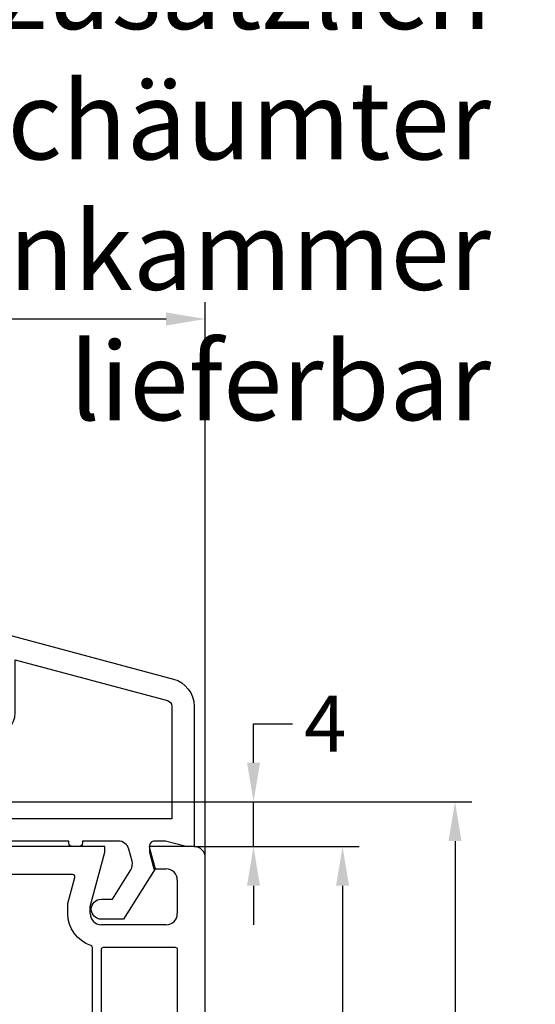
# Model space of a CAD drawing. Units: millimetres. Extents: x -5016 to -3654, y 8314 to 9425.
# Drawn here: x -4892 to -4846, y 8998 to 9086 of the extents above; entities that cross this region are included whole.
import ezdxf
from ezdxf import colors
from ezdxf.entities.mleader import LeaderData, LeaderLine
from ezdxf.math import Vec2, Vec3

# ---------------------------------------------------------------- set-up
doc = ezdxf.new("R2010")
doc.units = ezdxf.units.MM
doc.linetypes.add('AUSGEZOGEN', pattern=[0])
doc.layers.add('Bemaßung', color=1, linetype='Continuous')
doc.layers.add('Dichtungen', color=6, linetype='AUSGEZOGEN')
doc.styles.add('arialn', font='ARIALN.TTF')
doc.styles.get("Standard").update_dxf_attribs({"font": 'arial.ttf'})
doc.dimstyles.new('Bemaßung klein', dxfattribs={"dimtxt": 5, "dimasz": 3.5, "dimexe": 1.5, "dimexo": 0, "dimgap": 1.5, "dimtad": 0, "dimtih": 1, "dimtoh": 1, "dimdsep": 46, "dimtxsty": 'arialn', "dimcen": 0, "dimclrd": 256, "dimclre": 256, "dimclrt": 256, "dimadec": 0, "dimazin": 0, "dimtfac": 1, "dimtmove": 0, "dimatfit": 3, "dimfxl": 1, "dimtolj": 1, "dimarcsym": 0})

# ---------------------------------------------------------------- blocks, each defined once
blk = doc.blocks.new('A$C6F842D93')
at = {"layer": 'Dichtungen'}
h = blk.add_hatch(dxfattribs=at)
h.set_pattern_fill('ANSI37', color=6, scale=0.4)
h.set_pattern_definition([(45, (3.250522976177308, 4.506808225582063), (-0.8980256121069152, 0.8980256121069154), []), (135, (3.250522976177308, 4.506808225582063), (-0.8980256121069154, -0.8980256121069152), [])])
h.paths.add_polyline_path([(6.501789266196283, 5.727965320167641), (6.501789266196283, 7.327965411381228, 1), (5.501789266196283, 7.327965411381228), (5.501789266196283, 6.528026405851051), (5.000701958936588, 6.528026405850563, -0.4088966952570505), (4.000867337544686, 7.509840425891509), (3.992009964737645, 8.52802392196717, 0.9854576104346027), (3.213238568968165, 8.710720167080204, 0.04273903122897699), (3.078766947056796, 7.868161357053658, -0.1868946131002157), (2.460325886260917, 6.562530352761756, 0.09199068957347405), (2.245826128542657, 6.267363148585944, -0.02932548359311757), (1.3819443358551, 2.568941827028304, -0.618031521881236), (1.153311274895243, 2.844126249667756, 0.152134891832604), (1.286173919917802, 4.026230168110894, 0.03147943349466293), (1.005972532870107, 5.110157328150949, -0.2829198177155063), (1.369858000218548, 6.639166812441172, 0.9142963090349631), (0.8588388897580206, 7.250516784216131, 0.335545260339815), (0.1077714163833097, 4.957683896521696, -0.1058314470285315), (0.5146640528046262, 1.633397702815357, 0.5746403100106012), (2.629076485949576, 0.1342427270351951), (3.702713668281201, 0.6219333565452247, 0.414121745054114), (4.002392797012368, 0.9221584040525643), (4.001361279221777, 2.291658306950588, -0.4248904492231025), (5.000701958936588, 3.327965411863261), (5.501789266196283, 3.327965411863261), (5.501789266196283, 2.527965411381956, 1), (6.501789266196283, 2.527965411381956), (6.501789266196283, 4.127965502595544, -0.9995225964668264)])
h.paths.add_polyline_path([(3.200150592122554, 4.610943045850945), (3.200150592122554, 1.721401464207438, -0.370434592703546), (2.945834833821746, 1.424563113518403), (2.318663685076561, 0.9334575568963475, -0.6520927339840953), (1.10845142252549, 1.581103206813288), (1.138400690830994, 1.973043594355421, -0.4621657636166071), (1.322804905789425, 2.107967714101788, 0.08614167545078284), (1.595945208877454, 2.091722471177785, 0.2823860050740262), (1.678402301219187, 2.156100923191842, 0.02617473223219533), (2.892742017608152, 6.011615339046326, -1.035412542295088), (3.49992244880803, 5.66414020720358, 0.1395439321771806)], flags=16)
for p, q in [((4.000702270227521, 7.528815444979045), (3.992009953767592, 8.528025183009959)), ((5.501789266196283, 6.528026405851051), (5.501789266196283, 7.327965411381228)), ((6.501789266196283, 7.327965411381228), (6.501789266196283, 5.727965320167641)), ((5.000701958936588, 6.528026405851051), (5.501789266196283, 6.528026405851051)), ((3.200150592122554, 4.610943045850945), (3.200150592122554, 1.721063825851161)), ((6.501789266196283, 4.127965502595544), (6.501789266196283, 2.527965411381956)), ((5.501789266196283, 3.327965411863261), (5.000701958936588, 3.327965411863261)), ((5.501789266196283, 2.527965411381956), (5.501789266196283, 3.327965411863261)), ((1.108451422524922, 1.581103206812259), (1.138434801875519, 1.973489999118101)), ((4.001307719569922, 2.362767054355572), (4.002392872122982, 0.922164175850412)), ((2.945834262122844, 1.424562665850317), (2.31866368507599, 0.9334575568955188))]:
    blk.add_line(p, q, dxfattribs=at)
blk.add_lwpolyline([(3.70271366828274, 0.6219333565459237), (2.629076485950463, 0.1342427270355984, -0.5746403100107982), (0.5146640528046191, 1.633397702815273, 0.1057431428855616), (0.1086835412834262, 4.955042488893014)], format="xyb", dxfattribs=at)
for centre, radius, start, end in [((3.601286045127381, 8.613667664554669), 0.40000004, 347.6371095067506, 166.0445496966762), ((8.06550927835815, 7.504291983226722), 5, 166.0444886567267, 175.8266748939636), ((1.999256686159242, 5.607517316884696), 2, 124.7648001939779, 199.0407401340304), ((1.086922539510851, 6.92191676040602), 0.40000001, 315.0187217039786, 124.7648154539755), ((1.084070014536337, 8.013709106584429), 2, 313.4821008543853, 355.8266748939636), ((5.000701958936588, 7.528026405851051), 1.000000000000488, 179.9547913834042, 270), ((6.001789266196283, 7.327965411381228), 0.5, 0, 180), ((2.43086682700141, 5.578853659000742), 1.5, 135.0188742940131, 198.1155997540577), ((-29.68807386343542, 11.77641876701091), 32.40561158973174, 343.4930184282666, 350.2119967124283), ((3.148453822122974, 5.836940975850666), 1, 133.4821008543853, 154.505279540046), ((3.202382192122968, 5.848449915851234), 0.34999999, 328.2242126500054, 152.2142944300365), ((-34.51397276734315, 15.67430862090077), 38.63456939661538, 339.5188457472195, 345.5162764509259), ((5.200150592122554, 4.610943045850945), 2, 148.2240600600212, 180), ((6.502171280188122, 4.927965411381592), 0.7999999999952352, 90.02735973787495, 269.972640262125), ((-7.453613275858515, 2.345125469246341), 8.89999962, 10.88792336398734, 18.1156150139945), ((-0.6778242962191143, 3.64845362095366), 2, 336.2865439740086, 10.8878928440269), ((1.336425763766783, 2.763693103262995), 0.2, 156.2863608639849, 283.1553946840048), ((5.000701958936588, 2.327965411863261), 1, 90, 178.005610041787), ((1.287998171813342, 1.962061942214859), 0.15000001, 76.7233954740052, 175.6305533740457), ((1.506172083364618, 2.886669514657115), 0.80000001, 256.7232505139982, 276.4430974620119), ((1.584723568328627, 2.191090850370529), 0.1, 276.4430974620119, 339.5188457472195), ((6.001789266196283, 2.527965411381956), 0.5, 180, 0), ((1.856271370395007, 1.523960179518326), 0.75, 175.630359658355, 308.0626739961366), ((2.900151362122415, 1.721063825851161), 0.29999942, 278.7588653600227, 0), ((3.702393642122843, 0.9219324258501729), 0.29999924, 270.0611206607314, 0.04443358999103612)]:
    blk.add_arc(centre, radius, start, end, dxfattribs=at)
blk = doc.blocks.new('A$C29E82539')
at = {"layer": 'Dichtungen'}
h = blk.add_hatch(dxfattribs=at)
h.set_pattern_fill('ANSI37', color=6, scale=0.3)
h.set_pattern_definition([(45, (3.25003196509806, 4.793427479231468), (-0.6735192090801864, 0.6735192090801865), []), (135, (3.25003196509806, 4.793427479231468), (-0.6735192090801865, -0.6735192090801864), [])])
h.paths.add_polyline_path([(3.983192661912174, 4.259890349147909), (5.293324651064495, 5.006608517811789, 0.2002866753109449), (6.456490148105191, 7.003253193192771, 0.0916304274949768), (6.364550912456487, 8.818146313656358, 0.4163906936815573), (5.15319838752611, 9.558009644160297, -0.05352693390641443), (2.75956342682256, 9.043105744564517, 0.3762911248472103), (2.499467540350452, 8.745105774810808), (2.499461648263953, 6.230360258975691, -0.4235539776054565), (1.499966734166264, 5.198581072501796), (0.9999908261725066, 5.198581072501838), (0.9999908261725068, 5.728634439661619, 1), (-9.173827493214048e-06, 5.728634439661619), (-9.173827493214048e-06, 4.378048037656468, -0.9995240896549589), (2.083513209072407e-05, 2.778048219225921), (-8.564856887716132e-06, 1.118459458233917, 1), (0.9999914349862031, 1.118441743008335), (1.000007025771993, 1.998520078032016), (1.499888374745807, 1.998550571739515, -0.4146677234951578), (2.499996665251195, 0.999991602478985), (2.499996665251271, 0.03687409296799382), (2.536879155739371, -8.39752101500224e-06), (2.799996665251457, -8.39752209458311e-06, 0.4142135623730945), (3.499996665251444, 0.699991602477894), (3.499996665251274, 2.104472519164119), (3.499996665252183, 3.403761297209584, -0.2627337764963503)])
h.paths.add_polyline_path([(4.000075215428296, 5.723753789845432), (4.000075215427418, 7.228173437759324, -0.3193238620671619), (4.335955865429385, 7.700470842958039, 0.01171885168069459), (4.511553892087571, 7.766140766223316, 0.213235096116336), (4.795320994761796, 8.059190052891768), (4.896128900282436, 8.44869361055519, -0.833468935781193), (5.484777038174423, 8.406181617519891, -0.07245030874902798), (5.42999561650648, 6.86727878357144, -0.2276371061485217), (4.712431295428365, 5.813586904530897), (4.307702173165226, 5.555182030739164, -0.5923219238389604)], flags=16)
for p, q in [((2.499461499334757, 6.166797202373345), (2.499467540350452, 8.745105774496551)), ((4.896128900280928, 8.448693610553164), (4.795320855428145, 8.059189514531681)), ((4.000075215428296, 7.228173437759324), (4.000075215428296, 5.723753789845432)), ((-9.173827493214048e-06, 4.37804803765539), (-9.173827493214048e-06, 5.728634439661619)), ((0.9999908261725068, 5.728634439661619), (0.9999908261725068, 5.198581072501838)), ((4.307702173166035, 5.555182030739161), (4.71243129542836, 5.813586904530894)), ((0.9999908261725068, 5.198581072501838), (1.499966734166264, 5.198581072501838)), ((3.983192661942667, 4.259890349165289), (5.293324651063813, 5.006608517811401)), ((-8.564857125747949e-06, 1.118459458233701), (2.083513209072407e-05, 2.778048219224729)), ((3.499996665251274, 2.104472519164119), (3.499996665252183, 3.403811898520871)), ((1.000007025771993, 1.998520078032016), (0.9999914349855317, 1.118441743008589)), ((1.499888375204137, 1.998550571739543), (1.000007025771993, 1.998520078032016)), ((3.499996665251274, 2.104472519164119), (3.499996665251274, 0.699991602477894)), ((2.499996665251274, -8.397521014558151e-06), (2.499996665251274, 0.9999916024789854)), ((2.499996665251274, 0.0368740929679916), (2.536879155739371, -8.397521014558151e-06)), ((2.799996665251456, -8.397521014558151e-06), (2.499996665251274, -8.397521014558151e-06))]:
    blk.add_line(p, q, dxfattribs=at)
for centre, radius, start, end in [((2.799466781912997, 8.745771403708204), 0.2999999799998848, 94.46398512974307, 180.1271259282208), ((1.5583889330901, 20.44810858523851), 11.46808222677948, 276.095392553442, 288.2679987816535), ((5.391680485672623, 8.586883731608395), 0.9999796243754708, 13.36960250208697, 103.7972565641805), ((1.500429304112004, 7.661963324149838), 4.999643799910944, 352.4325154102748, 13.37043822952689), ((4.325484196848265, 8.230230907332952), 0.5000015905590802, 291.8476913935903, 339.9962532448727), ((5.186559552681501, 8.373526888221022), 0.299999999999015, 6.248975352656892, 165.4895994913919), ((0.1750587337428442, 7.824768983053218), 5.341455712063262, 349.6735489383389, 6.248975352973367), ((4.500075215429206, 7.228173437759324), 0.5000000000017876, 109.1619065691712, 180), ((3.023001065437711, 11.47885008452795), 3.999999999993449, 289.1619065689893, 291.8475646998991), ((0.4999908261725068, 5.728634439661619), 0.5, 0, 180), ((3.973972541416515, 7.087654064571325), 1.472606009654387, 300.0968982528835, 351.393364100739), ((3.482649195429076, 7.39856500453061), 3.000000239999453, 307.1251792900354, 352.4336242699956), ((1.499966734166264, 6.198581072501838), 1.000000000000043, 270, 358.1786116317637), ((4.200075215428114, 5.723753789845432), 0.1999999999998181, 180, 302.5567558760355), ((-0.0003749882198462728, 3.578048121298707), 0.799999999995371, 270.0283487605561, 89.97380047315433), ((4.499996664932041, 3.403786603996195), 1.000000000000075, 121.118113465239, 180), ((1.501436495922462, 0.9999916024789854), 0.9985601693287331, 0, 90.08882871717354), ((0.4999914350646577, 1.118450600621145), 0.5000000000000027, 179.9989849923679, 359.9989849923679), ((2.799996665251456, 0.699991602477894), 0.6999999999999884, 270, 0)]:
    blk.add_arc(centre, radius, start, end, dxfattribs=at)
blk = doc.blocks.new('080086')
h = blk.add_hatch(color=3)
h.dxf.hatch_style = 1
h.paths.add_polyline_path([(-6.168003899761061, -13.39274335122445), (-5.520956287004992, -10.97792878550172), (-5.111243204501859, -10.49612468628114, 0.5507604245862592), (-5.262137241902563, -10.01200295921262), (-7.19398889448046, -9.494364869007848, 0.5507604245865715), (-7.566727827683978, -9.838179564473894), (-7.452807939583181, -10.46029069529686), (-8.09985555233925, -12.87510526101869), (-14.0526935896969, -35.09139926566968), (-14.69974120245388, -37.50621383139151), (-15.10945428495707, -37.98801793061108, 0.550760424586574), (-14.95856024755638, -38.47213965768058), (-13.02670859497814, -38.9897777478857, 0.5507604245866115), (-12.65396966177557, -38.64596305242057), (-12.7678895498766, -38.02385192159636), (-12.12084193711871, -35.60903735587362)])
h.paths.add_polyline_path([(46.50000000000091, -25.5), (46.50000000000091, -23.00000000000002), (46.77105237087261, -22.42857142857215, 0.5507604245864615), (46.50000000000077, -22), (44.50000000000104, -22, 0.5507604245864678), (44.22894762912921, -22.42857142857216), (44.50000000000092, -23), (44.50000000000091, -25.5), (44.50000000000091, -51.50000000000091), (44.50000000000091, -54.00000000000092), (44.22894762912933, -54.57142857142849, 0.5507604245863144), (44.50000000000061, -55), (46.50000000000082, -55.00000000000091, 0.5507604245866097), (46.77105237087269, -54.57142857142892), (46.50000000000091, -54.00000000000091), (46.50000000000091, -51.50000000000091)])
for p, q in [((0, 0), (-0.2999999999974534, -9.094947017729282e-13)), ((9.094947017729282e-13, -0.3583801512622813), (0, 0)), ((-0.2999999999974534, -9.094947017729282e-13), (-16.29409397523887, -4.285600126588179)), ((-2.140774950200466, -2.56378655194294), (-1.877645713530001, -2.49328125570355)), ((9.094947017729282e-13, -2.900000000000546), (1.818989403545856e-12, -1.841619848797563)), ((-1.499999999998181, -2.783059003590097), (-1.499999999999091, -3.899999999999636)), ((-1.499999999999091, -3.899999999999636), (-0.9999999999990905, -3.899999999999636)), ((-5.763526050746805, -7.280431751426477), (-5.301766420158856, -5.670084546130965)), ((-3.550807577325031, -8.399999999999636), (-5.412304725328795, -7.901213342479423)), ((-1, -7.099999999999454), (-1.499999999999091, -7.099999999999454)), ((-1.499999999999091, -7.099999999999454), (-1.499999999999091, -7.899999999999636)), ((-1.999999999999091, -8.399999999999636), (-3.550807577325031, -8.399999999999636)), ((9.094947017729282e-13, -9.399999999998727), (0, -8.099999999999454)), ((-19.99999999999818, -9.115229593043296), (-19.99999999999727, -45.00000000000091)), ((-2.5, -10.39999999999964), (-0.9999999999990905, -10.39999999999964)), ((-3, -17.81376229065881), (-3, -10.89999999999964)), ((6.91821904022072, -15.99999921056315), (6.921226560079958, -15.99699169070573)), ((7.374430573887366, -16.03436333540139), (7.340066368709813, -15.99999913022384)), ((9.99286039099752, -17.19718551363894), (8.800596299068275, -16.56804525810639)), ((8.45123464054268, -17.28835428128787), (9.820078760418255, -18.02358018677023)), ((9.970341154548805, -18.03949553154689), (10.10414836598284, -18.00075063976783)), ((10.33856534413644, -18.06202856666368), (11.96572691672554, -19.65605318410508)), ((5.999999999996362, -20.00000000000091), (0.4175193028804642, -20.7845664968836)), ((11.82687379021081, -20.00000000000091), (5.999999999996362, -20.00000000000091)), ((11.82687379021081, -19.99999695527094), (11.82687379021081, -20.00000000000091)), ((16.93551698543524, -19.99999695527231), (17.03708798216394, -20)), ((56.00000000000091, -20), (17.03708798216394, -20)), ((56.00000000000091, -20.50000000000182), (56.00000000000091, -20)), ((64, -20), (60, -20)), ((60, -20), (60, -20.50000000000182)), ((54.70000000000073, -25.35166604983442), (56.00000000000091, -20.50000000000182)), ((60, -20.50000000000182), (60.40192378864867, -22.00000000000182)), ((65.00000000000364, -74), (65, -21)), ((60.40192378864867, -22.00000000000182), (61.5, -22)), ((62.5, -23), (62.5, -26)), ((54.70000000000073, -26), (54.70000000000073, -25.35166604983442)), ((61.5, -27), (55.70000000000073, -27)), ((-16.99999999999909, -41), (-10.49999999999909, -41)), ((-8.773752156736009, -43.26618682511616), (-8.456288636180943, -41.41546706279132)), ((-7.963486259433921, -41), (4.5, -41)), ((-17.00719762325298, -44.41546706279223), (-17.4928023767452, -41.58453293720868)), ((-10.00719762325298, -41.58453293720777), (-10.4928023767452, -44.41546706279132)), ((5.5, -42), (5.500000000000909, -44.80000000000018)), ((-7.699999999998909, -43.5), (-8.576631206037746, -43.5)), ((-7.648807404447325, -44.58453293720868), (-7.502879049300645, -43.73381317488293)), ((-19.99999999999727, -45.00000000000091), (-17.49999999999909, -45)), ((-9.999999999998181, -45), (-8.141609781193438, -45)), ((4.5, -45.80000000000018), (0.5000000000009095, -45.80000000000018)), ((19.85524431380145, -52.05450030008069), (21.41311078450053, -45.38625075020082)), ((21.90000000000055, -45), (25.4276194705235, -45)), ((30.57238052947741, -45), (34.10000000000036, -45)), ((34.58688921549947, -45.38625075019991), (36.14475568620037, -52.05450030007978)), ((9.094947017729282e-13, -46.30000000000018), (9.094947017729282e-13, -47.90000000000055)), ((2.000000000000909, -47.30000000000018), (4.500000000000909, -47.30000000000018)), ((1.500000000000909, -48.90000000000055), (1.500000000000909, -47.80000000000018)), ((5.499999999999091, -48.29999999999927), (5.500000000001819, -53.435037313664)), ((1.000000000000909, -48.90000000000055), (1.500000000000909, -48.90000000000055)), ((1.500000000000909, -52.10000000000036), (1.000000000000909, -52.10000000000036)), ((1.500000000000909, -53.68753109471982), (1.500000000000909, -52.10000000000036)), ((21.69999999999982, -52.30000000000018), (20.05000000000109, -52.30000000000018)), ((21.90000000000146, -54.59999999999945), (21.89999999999964, -52.5)), ((34.10000000000036, -52.50000000000091), (34.10000000000036, -54.60000000000036)), ((35.95000000000073, -52.30000000000018), (34.30000000000109, -52.30000000000018)), ((9.094947017729282e-13, -53.10000000000036), (9.094947017729282e-13, -55.54750621894436)), ((4.400496280981315, -54.43007450387358), (1.950248140489748, -54.18504968982506)), ((19.85000000000036, -56.80000000000018), (19.85000000000036, -55)), ((20.05000000000109, -54.80000000000018), (21.70000000000073, -54.80000000000018)), ((34.30000000000109, -54.80000000000018), (35.95000000000073, -54.80000000000018)), ((36.15000000000146, -55.00000000000091), (36.15000000000146, -56.80000000000018)), ((0.4502481404906575, -56.0450248140487), (10.00000000002456, -57.00000000000182)), ((10.00000000002456, -57.00000000000182), (19.64999999999964, -57)), ((36.35000000000127, -57), (44.80000000000109, -57)), ((45.00000000000091, -57.19999999999982), (45, -68.90000000000055)), ((47, -68.5), (48, -68.5)), ((46.50000000000091, -69.90000000000055), (46.5, -69)), ((46, -69.90000000000055), (46.50000000000091, -69.90000000000055)), ((50.5, -71), (50.5, -72)), ((46.50000000000091, -73.09999999999945), (46, -73.10000000000036)), ((46.5, -74), (46.50000000000091, -73.09999999999945)), ((45, -74.10000000000036), (45, -76.5)), ((48, -74.5), (47, -74.5)), ((45.5, -77), (62.00000000000364, -77))]:
    blk.add_line(p, q)
for points in [[(-8.09985555233925, -12.87510526101778), (-8.582818465483797, -12.74569573846838, -0.4142135623730951), (-8.93637185607713, -12.13332330277262), (-7.761144076899654, -7.747313520412717, -0.1031790700497848), (-7.686049442622789, -6.729157039791971), (-7.111983948614579, -4.727152744276282, 0.5831826356959046), (-7.356000023186425, -4.478840088124343), (-15.64704669230287, -6.700415960343889, 0.3394543651358724), (-17.49999999999727, -9.11523077269976), (-17.49999999999727, -38.30000000000018, 0.4142135623722958), (-17.29999999999836, -38.5), (-16.15476698178918, -38.5, 0.3394542588654711), (-15.96158181653027, -38.35176380901976), (-15.07038322500648, -35.02576538582343, -0.4142135623733522), (-14.8254342507289, -34.88434402958683), (-14.0526935896969, -35.09139926566968)], [(-0.1929824561366331, -23.31037559069955, -0.4039714564499557), (2.728484105318785e-12, -23.51025243797812), (1.818989403545856e-12, -38.30000000000018, -0.414213562373095), (-0.1999999999979991, -38.5), (-11.59955178798464, -38.5, -0.4931454260321662), (-11.79273695324173, -38.2482361909797), (-11.20667991985101, -36.06104156623405, 0.4142135623747079), (-11.34810127608853, -35.81609259195557), (-12.12084193711871, -35.60903735587362), (-6.168003899761061, -13.39274335122445), (-5.648236190979333, -13.53201468904444, -0.3394542588636564), (-5.5, -13.72519985430154), (-5.499999999999091, -17.81376229065881, 0.4039714564512778), (-0.1929824561429996, -23.31037559085235)], [(6.800000000001091, -22.50000000000091, -0.414213562373095), (7.000000000000909, -22.70000000000073), (7, -38.30000000000018, -0.414213562373095), (6.800000000000182, -38.5), (1.000000000002728, -38.5, -0.414213562373095), (0.8000000000029104, -38.30000000000018), (0.8000000000029104, -23.42923861931104, -0.3738846794846213), (0.9721653798105763, -23.23118500556302), (6.174817029847873, -22.50000000000091)], [(36.9103021803794, -22.58574836534262, -0.2454477159415111), (37.0744562664695, -22.49999999999363), (43.300000000002, -22.49999999999181, -0.4142135623717631), (43.50000000000182, -22.69999999999254), (43.50000000000182, -25.300000000002, 0.414213562374427), (43.70000000000255, -25.50000000000182), (44.50000000000091, -25.5), (44.50000000000091, -51.50000000000091), (43.70000000000709, -51.50000000000091, 0.414213562373095), (43.50000000000728, -51.69999999999982), (43.50000000000182, -54.30000000000018, -0.414213562374427), (43.300000000002, -54.49999999999909), (38.85000000000127, -54.5, -0.414213562373095), (38.65000000000146, -54.30000000000018), (38.65000000000146, -51.81184898969786, 0.0574400592534425), (38.64475568620128, -51.76634928977819), (37.02133529300227, -44.81750450120489, 0.3484822559246251), (34.10000000000309, -42.49999999999818), (31.13540659228693, -42.5, -0.3066784415600399), (30.94971125410939, -42.37427813527029), (30.05028874589516, -40.1257218647288, 0.3066784415576413), (29.86459340771853, -39.99999999999909), (29.19999999999982, -40.00000000000091, 0.414213562374427), (28.99999999999909, -40.20000000000073), (29, -42, -0.4142135623717631), (28.80000000000018, -42.19999999999982), (27.19999999999982, -42.19999999999982, -0.414213562374427), (26.99999999999909, -42), (27.00000000000091, -40.20000000000073, 0.414213562373095), (26.80000000000018, -40), (26.13540659228693, -40.00000000000091, 0.3066784415583342), (25.94971125411121, -40.12572186472971), (25.05028874589243, -42.3742781352712, -0.3066784415596668), (24.86459340771489, -42.5), (21.90000000000055, -42.5), (12.64469062292301, -39.83660161810712, -0.334332276559946), (12.50000000000091, -39.64440153276064), (12.50000000000091, -38.70000000000073, 0.414213562374427), (12.30000000000109, -38.5), (11.69999999999982, -38.50000000000091, 0.414213562373095), (11.5, -38.70000000000164), (11.50000000000182, -39.24152383491855, -0.4988770302087815), (11.24469062292337, -39.43372392026595), (8.144690622922099, -38.54163758933009, -0.3343322765602464), (7.999999999999091, -38.34943750398361), (8.000000000001819, -31.19999999999982, -0.4142135623717631), (8.200000000001637, -31), (8.5, -31, 0.9999999999999999), (8.5, -30), (8.200000000000728, -30, -0.414213562373095), (8.00000000000091, -29.80000000000018), (8.00000000000091, -22.70000000000073, -0.4142135623717631), (8.200000000000728, -22.5), (17.12554373353032, -22.49999999999818, -0.2453491798707872), (17.28965533443989, -22.5856873478233, 0.522253851296962), (18.110325905438, -22.58571428528558, -0.2453926832708511), (18.27445626647386, -22.49999999999818), (35.92554373353323, -22.49999999999545, -0.2453926832714079), (36.08967409456727, -22.58571428528558, 0.5222529288244128), (36.91034383007627, -22.58568854125497)], [(54.90000000000236, -29.03973683075128, 0.3239071714270059), (54.76250000000437, -28.8497532788333, -0.3239071714308428), (52.70000000000164, -25.99999999999818), (52.70000000000255, -25.08836105466435), (53.3260893450115, -22.7517638090103, 0.4931454260310009), (53.1329041797535, -22.49999999999), (47.70000000000164, -22.49999999999181, 0.4142135623733614), (47.50000000000182, -22.69999999999163), (47.50000000000182, -25.30000000000018, -0.4142135623733614), (47.300000000002, -25.5), (46.50000000000091, -25.5), (46.50000000000091, -51.50000000000091), (47.300000000002, -51.50000000000091, -0.4142135623730951), (47.50000000000182, -51.70000000000073), (47.50000000000182, -54.80000000000018, 0.4142135623733614), (47.70000000000164, -55), (54.70000000000164, -55, 0.4142135623730951), (54.90000000000146, -54.80000000000018)], [(55.70000000000164, -29.19999999999982, -0.4142135623730951), (55.90000000000146, -29), (62.29999999999927, -29, -0.4142135623757589), (62.50000000000091, -29.19999999999982), (62.50000000000091, -42.30000000000018, -0.4142135623730951), (62.30000000000109, -42.5), (55.90000000000146, -42.5, -0.4142135623730951), (55.70000000000164, -42.30000000000018)], [(8.255309377076628, -39.4059361357431), (19.98961677585339, -42.78271524330466, -0.6130795484205442), (20.05716262210717, -43.13273355985348, 0.1716095157947147), (18.97866470700046, -44.81750450120489), (17.35524431380327, -51.76634928977637, 0.05744005925282823), (17.35000000000309, -51.81184898969605), (17.35000000000127, -54.30000000000018, -0.4142135623741606), (17.15000000000055, -54.5), (10.12468905282731, -54.50000000000091), (8.180099256197536, -54.30554102033875, -0.3853135861203092), (8.000000000001819, -54.10653358229683), (7.999999999999091, -39.59813622108959, -0.4988770302049298)], [(55.70000000000164, -43.5, -0.4142135623730951), (55.90000000000146, -43.30000000000018), (62.30000000000109, -43.30000000000018, -0.4142135623730951), (62.50000000000091, -43.5), (62.50000000000091, -54.80000000000018, -0.4142135623730951), (62.30000000000109, -55), (55.90000000000146, -55, -0.4142135623730951), (55.70000000000164, -54.80000000000018)], [(47.70000000000255, -57), (62.30000000000291, -57, -0.4142135623733614), (62.50000000000273, -57.19999999999982), (62.50000000000273, -62.60000000002765, -0.4142135623733614), (62.30000000000291, -62.80000000002747), (47.70000000000073, -62.80000000001655, -0.4142135623728286), (47.50000000000091, -62.60000000001673), (47.50000000000091, -57.19999999999982, -0.4142135623757589)], [(52.50000000000182, -71.00000000000182, 0.4330477681149072), (47.71276595744894, -66.50917640019179, -0.4330477681159873), (47.50000000000182, -66.309584240199), (47.50000000000182, -63.80000000002747, -0.414213562373095), (47.70000000000164, -63.60000000002674), (62.300000000002, -63.60000000002765, -0.414213562373095), (62.50000000000182, -63.80000000002747), (62.50000000000273, -74.00000000000091, -0.414213562373095), (62.00000000000273, -74.5), (52.09878030635718, -74.5, -0.5732770871304527), (51.92436412310781, -74.20212765957149, 0.1285404253263231), (52.50000000000091, -71.99999999996999)]]:
    blk.add_lwpolyline(points, format="xyb", close=True)
for points in [[(-8.09985555233925, -12.87510526101869), (-7.452807939583181, -10.46029069529686), (-7.56672782768419, -9.838179564472739, -0.5507604245849678), (-7.193988894480754, -9.494364869007768), (-5.262137241902565, -10.01200295921262, -0.5507604245864781), (-5.111243204501989, -10.49612468628129), (-5.520956287004992, -10.97792878550172), (-6.168003899761061, -13.39274335122445)], [(44.50000000000091, -25.5), (44.50000000000091, -23), (44.22894762912892, -22.42857142857156, -0.5507604245856018), (44.50000000000091, -22), (46.50000000000091, -22, -0.5507604245856018), (46.77105237087289, -22.42857142857156), (46.50000000000091, -23), (46.50000000000091, -25.5)], [(-12.12084193711871, -35.60903735587362), (-12.7678895498766, -38.02385192159636), (-12.65396966177559, -38.64596305242048, -0.5507604245877058), (-13.02670859497903, -38.98977774788546), (-14.95856024755631, -38.4721396576806, -0.5507604245854506), (-15.10945428495779, -37.98801793061193), (-14.69974120245388, -37.50621383139151), (-14.0526935896969, -35.09139926566877)], [(46.50000000000091, -51.50000000000091), (46.50000000000091, -54.00000000000091), (46.77105237087289, -54.57142857142935, -0.5507604245859966), (46.50000000000091, -55.00000000000091), (44.50000000000091, -55, -0.5507604245856018), (44.22894762912892, -54.57142857142935), (44.50000000000091, -54.00000000000091), (44.50000000000091, -51.50000000000091)]]:
    blk.add_lwpolyline(points, format="xyb")
for centre, radius, start, end in [((-0.1999999999987744, -1.100000000044158), 0.3000000000407406, 112.0243128317113, 247.9756871639791), ((-0.5000000000398792, -0.3583801512632718), 0.5000000000407887, 292.0243128415425, 1.135076354628103e-10), ((-0.4999999999988432, -1.841619848798358), 0.5000000000006621, 9.109108607699451e-11, 67.97568716425579), ((-0.976088788436666, -6.910452647307837), 4.499999999999868, 105.0000060477261, 163.9999999999946), ((-1.799999999998327, -2.783059003590176), 0.3000000000001458, 1.509703288800616e-11, 105.000000000174), ((-0.9999999999990905, -2.899999999999636), 1, 270, 359.9999999999479), ((-14.99999999999782, -9.115229593042976), 5.000000000000362, 104.9999851675389, 180.0000000000037), ((-5.282895202777593, -7.418250429334855), 0.5000000000000173, 164.000000000015, 255.0000000000074), ((-1.999999999999091, -7.899999999999636), 0.5, 270, 0), ((-1, -8.099999999999454), 1, 0, 90), ((-0.9999999999990905, -9.399999999999636), 1, 270, 5.211020790109826e-11), ((-2.5, -10.89999999999964), 0.5, 90, 180), ((6.700470328916708, -20.54792853648451), 4.500000000000833, 62.18004722052814, 129.1184502607473), ((4.113675059434172, -17.36697109668876), 0.3999999999999803, 129.1184502609748, 309.1184502607474), ((6.700470328916708, -20.54792853647359), 3.699999999990969, 61.75911366385466, 129.1184502609748), ((16.93551671658861, -9.999996955274582), 9.99999999999773, 226.0312735321144, 270.0000015403778), ((4.662936703425657e-14, -17.81376229065887), 3.000000000000047, 179.9999999999989, 278.0000000000041), ((9.91471466915391, -17.84738698378624), 0.2000000000003087, 241.7591136638545, 286.148773688336), ((10.16905210697951, -18.23147993930706), 0.2396841781628738, 44.9895429338901, 105.7111980166238), ((11.82687379021081, -19.79999695527022), 0.2000000000001156, 269.9999999997916, 46.0312735318197), ((64, -21), 1, 0, 90), ((61.5, -23), 1, 0, 90), ((55.70000000000073, -26), 1, 180, 270), ((61.5, -26), 1, 270, 0), ((-16.99999999999921, -41.49999999999968), 0.4999999999996824, 89.99999999998656, 189.7335114729129), ((-10.49999999999908, -41.49999999999964), 0.4999999999996376, 350.266488527187, 90.00000000000144), ((-7.963486259434262, -41.50000000000036), 0.5000000000003654, 89.99999999996092, 170.2664885270956), ((4.5, -42), 1, 0, 90), ((-8.57663120603708, -43.29999999999963), 0.2000000000003723, 170.2664885271513, 269.9999999998092), ((-7.699999999998917, -43.69999999999969), 0.1999999999996872, 350.2664885271837, 89.99999999999746), ((-17.49999999999908, -44.50000000000036), 0.4999999999996376, 269.9999999999984, 9.733511472813031), ((-9.999999999998264, -44.49999999999952), 0.5000000000004775, 170.2664885271952, 270.0000000000096), ((-8.141609781193551, -44.50000000000017), 0.4999999999998295, 270.000000000013, 350.2664885271469), ((4.5, -44.79999999999927), 1.000000000000909, 270, 359.9999999999479), ((27.5417424305061, -44.7999999999993), 0.200000000000494, 274.5443334035703, 336.4218215216073), ((28.00000000000071, -45.00000000000089), 0.2999999999992475, 23.57817847823729, 156.4218215215731), ((28.45825756949547, -44.79999999999917), 0.2000000000006808, 203.5781784786959, 265.4556665962451), ((0.5000000000009095, -46.30000000000018), 0.5, 90, 180), ((21.90000000000049, -45.50000000000005), 0.5000000000000487, 89.99999999999308, 166.8501574405095), ((25.42761947052367, -45.1999999999999), 0.1999999999999034, 40.00520088489647, 90.00000000005089), ((26.49999999999992, -44.29999999999966), 1.200000000000165, 220.0052008848665, 320.061950921519), ((27.57343461081494, -45.19874253059736), 0.2000000000001004, 94.54433340392337, 140.0619509213095), ((28.42656538918544, -45.19874253059871), 0.2000000000014879, 39.9380490785227, 85.45566659595612), ((29.50000000000114, -44.29999999999959), 1.200000000000215, 219.9380490785406, 319.9947991151873), ((30.57238052947701, -45.19999999999911), 0.199999999999106, 89.99999999988499, 139.9947991148699), ((34.09999999999995, -45.49999999999977), 0.4999999999997655, 13.14984255957173, 89.99999999995278), ((2.000000000000909, -47.80000000000018), 0.5, 90, 180), ((4.499999999999091, -48.30000000000018), 1, 5.211020790109826e-11, 89.99999999989578), ((1.000000000000909, -47.90000000000055), 1, 180, 270), ((1.000000000000909, -53.10000000000036), 1, 90, 180), ((20.05000000000099, -52.10000000000056), 0.1999999999996263, 166.8501574404326, 270.0000000000295), ((21.7, -52.49999999999982), 0.1999999999996369, 359.9999999999471, 90.0000000000519), ((34.30000000000091, -52.50000000000072), 0.2000000000005429, 89.99999999994708, 180.0000000000529), ((35.95000000000056, -52.10000000000017), 0.2000000000000136, 270.0000000000488, 13.14984255969624), ((2.000000000001345, -53.68753109471974), 0.5000000000004322, 180.0000000000082, 264.2894068623789), ((4.500000000002044, -53.43503731366379), 0.9999999999997753, 264.2894068625147, 359.9999999999882), ((21.70000000000082, -54.59999999999955), 0.2000000000006352, 269.9999999999735, 2.646221494969241e-11), ((34.30000000000091, -54.59999999999964), 0.2000000000005429, 180.0000000002076, 270.0000000000529), ((20.05000000000091, -55.00000000000072), 0.2000000000005464, 89.99999999994809, 179.9999999997924), ((35.95000000000054, -55.00000000000109), 0.2000000000009123, 5.29244298993115e-11, 89.99999999994708), ((0.500000000001345, -55.54750621894329), 0.5000000000004355, 180.0000000001229, 264.2894068624836), ((19.65000000000064, -56.80000000000027), 0.1999999999997257, 269.999999999713, 2.646221494981275e-11), ((36.35000000000137, -56.80000000000009), 0.1999999999999105, 180.0000000000265, 269.9999999999735), ((44.80000000000118, -57.19999999999973), 0.1999999999997257, 359.9999999999735, 90.00000000002646), ((47, -69), 0.5, 90, 180), ((48, -71), 2.5, 0, 90), ((46, -68.90000000000055), 1, 180, 270), ((48, -72), 2.5, 270, 0), ((46, -74.10000000000036), 1, 90, 180), ((47, -74), 0.5, 180, 270), ((62.00000000000364, -74), 3, 270, 0), ((45.5, -76.5), 0.5, 180, 270)]:
    blk.add_arc(centre, radius, start, end)
at = {"layer": 'Dichtungen', "color": 0}
for name, p in [('A$C29E82539', (-2.499990826171597, -9.098581072501474)), ('A$C6F842D93', (-4.001789266195374, -55.4280264058516)), ('A$C6F842D93', (40.99821073380463, -76.4280264058516))]:
    blk.add_blockref(name, p, dxfattribs=at)
blk = doc.blocks.new('120136')
for points in [[(-7.403460238670959, 1.999999999999716, -0.414213562373095), (-7.703460238671141, 2.299999999999727), (-7.703460238671141, 2.499999999999545), (-17.50346023867132, 2.5, -0.414213562373095), (-18.50346023867132, 3.5), (-18.50346023867132, 14.00000000000006, -0.4142135623730868), (-17.50346023867132, 15), (-17.00346023867132, 15), (-17.00346023867132, 13.5), (-15.00346023867132, 13.5, 0.414213562373095), (-14.00346023867132, 14.5), (-14.00346023867132, 18.35731922778683, 0.3393649165275758), (-14.74433167258394, 19.32316206502128), (-17.00346023867132, 19.9292697290939), (-17.00346023867132, 18), (-17.50346023867132, 18, -0.414213562373095), (-18.50346023867132, 19), (-18.50346023867132, 22), (-17.53072225815595, 22, -0.06562392076712643), (-16.49420799380641, 21.86337134893893), (1.644361176548045, 16.99692596177056, -0.3393649165276042), (3.496539761328677, 14.58231886868407), (3.496539761328677, 2), (2.796539761328859, 2), (0.9305143575447801, 2.499999999999545), (-0.0182602946570114, 2.499999999999545, 0.4931454260313256), (-0.5012232078015586, 1.870590477448275), (0, 0), (-2.811912083590869, -4.499999999999545), (-4.803460238670596, -4.499999999999545, -0.9999999999999999), (-4.803460238670596, -2.699999999999477), (-3.809668376205991, -2.699999999999363), (-2.171649843773594, -0.07862238333882487, 0.2080002991315367), (-2.053772113640662, 0.710115925996945), (-2.334771267505857, 1.758819045102427, 0.3394542588633653), (-3.300697093794952, 2.499999999999545), (-6.503460238671323, 2.499999999999545), (-6.503460238671323, 2.299999999999727, -0.414213562373095), (-6.803460238670596, 1.999999999999716)], [(-12.50346023867132, 18.72195265592291), (1.126104044372369, 15.06524028730138, -0.3393649165276071), (1.496539761328677, 14.58231886868407), (1.496539761328677, 4.5), (-16.50346023867132, 4.5), (-16.50346023867132, 12), (-14.50346023867132, 12, 0.4142135623730992), (-12.50346023867132, 14.00000000000006)]]:
    blk.add_lwpolyline(points, format="xyb", close=True)
blk = doc.blocks.new('120636g')
at = {"layer": 'Dichtungen'}
h = blk.add_hatch(dxfattribs=at)
h.set_pattern_fill('ANSI37', color=6, scale=7.5, style=0)
h.set_pattern_definition([(45, (-574.8711626432748, -620.9830532418143), (-0.6629126073623882, 0.6629126073623883), []), (135, (-574.8711626432748, -620.9830532418143), (-0.6629126073623883, -0.6629126073623882), [])])
edge = h.paths.add_edge_path()
edge.add_line((-16.19522503867108, 18.75685890000011), (-14.83435093867092, 17.32743460000029))
edge.add_arc((-15.70348370657643, 16.50000770000032), 1.200011267901538, -43.59180370215421, 43.59180370213829, ccw=False)
edge.add_line((-14.83435093867115, 15.67258080000011), (-16.19522503867108, 14.24315650000005))
edge.add_arc((-16.4125033062361, 14.45000491111296), 0.2999935178232858, 195.0001137512348, 316.4086978459811, ccw=False)
edge.add_line((-16.70227463867104, 14.37236030000008), (-16.76374843867109, 14.60177620000013))
edge.add_arc((-13.83889701752333, 16.63365719222031), 3.56136156579695, 207.3043505901209, 214.7875329624643, ccw=False)
edge.add_line((-17.00346023867132, 15), (-17.50346023867132, 15))
edge.add_arc((-17.50346023867087, 13.99999999999977), 1.000000000000227, 90.00000000002606, 179.999999999987)
edge.add_line((-18.5034602386711, 14), (-18.5034602386711, 13.48038870000005))
edge.add_arc((-18.80357794230677, 13.48043459574666), 0.3001177071450003, 330.00335476470156, 359.9912379958727, ccw=False)
edge.add_line((-18.54365959803977, 13.33039096057519), (-18.87783463867106, 12.75155260000008))
edge.add_arc((-19.13766139911515, 12.90157312058965), 0.3000268355344833, 271.67140767323326, 329.9984337312697, ccw=False)
edge.add_line((-19.12891038744795, 12.60167393446932), (-19.50346403867115, 12.60167320000005))
edge.add_arc((-18.55317978809284, 14.29902548758763), 1.945262179007239, 181.1499096680313, 240.7571622679588, ccw=False)
edge.add_arc((-20.07853122346473, 14.33010223414306), 0.4253378543821486, -4.659466706497824, 189.488251430547, ccw=False)
edge.add_line((-19.65459906647698, 14.2955505823428), (-19.71075447401176, 13.89333894316303))
edge.add_arc((-19.59843870279576, 13.89619146745929), 0.1123519886726854, 181.4548489001843, 388.7688989436136)
edge.add_line((-19.49995453867109, 13.95026400000006), (-19.7034686386711, 16.27667620000011))
edge.add_line((-19.7034686386711, 16.27667620000011), (-19.7034686386711, 19.97534950000011))
edge.add_arc((-34.41485924048524, 18.19544614941052), 14.81867299647932, 6.898577752195835, 12.9658687922557)
edge.add_line((-19.97400467665557, 21.520320409124), (-20.48832185531285, 25.64959219307605))
edge.add_arc((-20.09127050383741, 25.69807731914463), 0.4000007289472823, 17.361472184008903, 186.9620899970711, ccw=False)
edge.add_line((-19.70949332852945, 25.81743715984589), (-18.56449384987161, 22.15522225393238))
edge.add_arc((-19.04212723152608, 21.87780575000035), 0.5523527531610143, -12.780994617360875, 30.148650932901717, ccw=False)
edge.add_line((-18.5034602386711, 21.7556115000001), (-18.50346023867132, 19.00000000000011))
edge.add_arc((-17.50346023867132, 19), 1, 179.9999999999935, 270)
edge.add_line((-17.50346023867132, 18), (-17.00346023867132, 18))
edge.add_arc((-13.83485581884404, 16.36398886591919), 3.566032304983418, 145.2182474548824, 152.6918269729591, ccw=False)
edge.add_line((-16.76374843867109, 18.39823920000003), (-16.70227463867093, 18.62765510000008))
edge.add_arc((-16.41250330621538, 18.55001048880615), 0.2999935178641661, 43.59130216795921, 164.9998862348312, ccw=False)
edge = h.paths.add_edge_path(flags=16)
edge.add_arc((-17.60346678867836, 16.49999815000007), 0.8999919500360164, 89.99948751603493, 270.0005124839651)
edge.add_line((-17.60345873867107, 15.60000620000005), (-16.10346253867101, 15.60000620000005))
edge.add_arc((-16.10345448866383, 16.49999815000024), 0.8999919500361869, 269.9994875160422, 450.0005124839578)
edge.add_line((-16.10346253867101, 17.39999010000042), (-17.60345873867107, 17.39999010000008))
at = {"layer": 'Dichtungen', "color": 6}
for points in [[(-16.19522503867108, 18.75685890000011), (-14.83435093867092, 17.32743460000029, -0.399888497698231), (-14.83435093867115, 15.67258080000011), (-16.19522503867108, 14.24315650000005, -0.5855743656770479), (-16.70227463867104, 14.37236030000008), (-16.76374843867109, 14.60177620000013, -0.03266315120447103), (-17.00346023867132, 15), (-17.50346023867132, 15, 0.4142135623728952), (-18.5034602386711, 14), (-18.5034602386711, 13.48038870000005, -0.1315987122318708), (-18.54365959803977, 13.33039096057519), (-18.87783463867106, 12.75155260000008, -0.2601405045438829), (-19.12891038744795, 12.60167393446932), (-19.50346403867115, 12.60167320000005, -0.26611331285629), (-20.49805021101076, 14.25998726100067, -1.131763443281861), (-19.65459906647698, 14.2955505823428), (-19.71075447401176, 13.89333894316303, 1.272075403165951), (-19.49995453867109, 13.95026400000006), (-19.7034686386711, 16.27667620000011), (-19.7034686386711, 19.97534950000011, 0.02647973771903128), (-19.97400467665557, 21.520320409124), (-20.48832185531285, 25.64959219307605, -0.913130423707577), (-19.70949332852945, 25.81743715984589), (-18.56449384987161, 22.15522225393238, -0.1895379062843646), (-18.5034602386711, 21.7556115000001), (-18.50346023867132, 19.00000000000011, 0.4142135623731283), (-17.50346023867132, 18), (-17.00346023867132, 18, -0.03262120620300393), (-16.76374843867109, 18.39823920000003), (-16.70227463867093, 18.62765510000008, -0.5855743655137186)], [(-17.60345873867107, 17.39999010000008, 1.000008944572556), (-17.60345873867107, 15.60000620000005), (-16.10346253867101, 15.60000620000005, 1.00000894457243), (-16.10346253867101, 17.39999010000042)]]:
    blk.add_lwpolyline(points, format="xyb", close=True, dxfattribs=at)
blk.add_blockref('120136', (-1.77635683940025e-15, 0))
blk = doc.blocks.new('*D131')
at = {"layer": 'Bemaßung', "lineweight": -2, "transparency": 16777216}
for p, q in [((-4876.208622245842, 9012.31196002676), (-4861.41943147581, 9012.31196002676)), ((-4862.91943147581, 9008.81196002676), (-4862.91943147581, 8987.854593041768)), ((-4862.91943147581, 8958.81196002676), (-4862.91943147581, 8979.769327011752)), ((-4878.208622245838, 8955.31196002676), (-4861.41943147581, 8955.31196002676))]:
    blk.add_line(p, q, dxfattribs=at)
at = {"layer": 'Bemaßung', "transparency": 16777216}
for points in [[(-4863.502764809143, 9008.81196002676), (-4862.336098142477, 9008.81196002676), (-4862.91943147581, 9012.31196002676)], [(-4863.502764809143, 8958.81196002676), (-4862.336098142477, 8958.81196002676), (-4862.91943147581, 8955.31196002676)]]:
    blk.add_solid(points, dxfattribs=at)
at = {"layer": 'Defpoints', "color": 0, "transparency": 16777216}
for p in [(-4876.208622245842, 9012.31196002676), (-4862.91943147581, 9012.31196002676), (-4878.208622245838, 8955.31196002676)]:
    blk.add_point(p, dxfattribs=at)
at = {"layer": 'Bemaßung', "transparency": 16777216, "insert": (-4862.919431475811, 8983.811960026758), "char_height": 5, "attachment_point": 5, "style": 'arialn'}
blk.add_mtext('\\A1;57', dxfattribs=at)
blk = doc.blocks.new('*D132')
at = {"layer": 'Bemaßung', "lineweight": -2, "transparency": 16777216}
for p, q in [((-4870.889313074982, 9019.81200955229), (-4870.889313074982, 9023.31200955229)), ((-4870.889313074982, 9023.31200955229), (-4867.389313074982, 9023.31200955229)), ((-4900.205761522982, 9016.31200955229), (-4869.389313074982, 9016.31200955229)), ((-4870.889313074982, 9012.31196002676), (-4870.889313074982, 9016.31200955229)), ((-4876.208622245842, 9012.31196002676), (-4869.389313074982, 9012.31196002676)), ((-4870.889313074982, 9008.81196002676), (-4870.889313074982, 9005.31196002676))]:
    blk.add_line(p, q, dxfattribs=at)
at = {"layer": 'Bemaßung', "transparency": 16777216}
for points in [[(-4871.472646408315, 9019.81200955229), (-4870.305979741649, 9019.81200955229), (-4870.889313074982, 9016.31200955229)], [(-4871.472646408315, 9008.81196002676), (-4870.305979741649, 9008.81196002676), (-4870.889313074982, 9012.31196002676)]]:
    blk.add_solid(points, dxfattribs=at)
at = {"layer": 'Defpoints', "color": 0, "transparency": 16777216}
for p in [(-4900.205761522982, 9016.31200955229), (-4870.889313074982, 9016.31200955229), (-4876.208622245842, 9012.31196002676)]:
    blk.add_point(p, dxfattribs=at)
at = {"layer": 'Bemaßung', "transparency": 16777216, "insert": (-4864.470486335556, 9023.312009552288), "char_height": 5, "attachment_point": 5, "style": 'arialn'}
blk.add_mtext('\\A1;4', dxfattribs=at)
blk = doc.blocks.new('*D42')
at = {"layer": 'Bemaßung', "lineweight": -2, "transparency": 16777216}
for p, q in [((-4900.205761522982, 9016.31200955229), (-4851.355418412171, 9016.31200955229)), ((-4852.855418412171, 9012.81200955229), (-4852.855418412171, 8984.823798223353)), ((-4852.855418412171, 8948.815123047214), (-4852.855418412171, 8976.80333437615)), ((-4899.508622246034, 8945.315123047214), (-4851.355418412171, 8945.315123047214))]:
    blk.add_line(p, q, dxfattribs=at)
at = {"layer": 'Bemaßung', "transparency": 16777216}
for points in [[(-4853.438751745504, 9012.81200955229), (-4852.272085078838, 9012.81200955229), (-4852.855418412171, 9016.31200955229)], [(-4853.438751745504, 8948.815123047214), (-4852.272085078838, 8948.815123047214), (-4852.855418412171, 8945.315123047214)]]:
    blk.add_solid(points, dxfattribs=at)
at = {"layer": 'Defpoints', "color": 0, "transparency": 16777216}
for p in [(-4900.205761522982, 9016.31200955229), (-4852.855418412171, 9016.31200955229), (-4899.508622246034, 8945.315123047214)]:
    blk.add_point(p, dxfattribs=at)
at = {"layer": 'Bemaßung', "transparency": 16777216, "insert": (-4852.855418412172, 8980.81356629975), "char_height": 5, "attachment_point": 5, "style": 'arialn'}
blk.add_mtext('\\A1;71', dxfattribs=at)
blk = doc.blocks.new('*D159')
at = {"layer": 'Bemaßung', "lineweight": -2, "transparency": 16777216}
for p, q in [((-4962.108622245819, 9026.705214449634), (-4962.108622245819, 9061.032946833679)), ((-4875.208622245843, 9011.311960026762), (-4875.208622245843, 9061.032946833679)), ((-4958.608622245819, 9059.532946833679), (-4925.489454442284, 9059.532946833679)), ((-4878.708622245843, 9059.532946833679), (-4911.827790049378, 9059.532946833679))]:
    blk.add_line(p, q, dxfattribs=at)
at = {"layer": 'Bemaßung', "transparency": 16777216}
for points in [[(-4958.608622245819, 9060.116280167013), (-4958.608622245819, 9058.949613500345), (-4962.108622245819, 9059.532946833679)], [(-4878.708622245843, 9060.116280167013), (-4878.708622245843, 9058.949613500345), (-4875.208622245843, 9059.532946833679)]]:
    blk.add_solid(points, dxfattribs=at)
at = {"layer": 'Defpoints', "color": 0, "transparency": 16777216}
for p in [(-4875.208622245843, 9059.532946833679), (-4962.108622245819, 9026.705214449634), (-4875.208622245843, 9011.311960026762)]:
    blk.add_point(p, dxfattribs=at)
at = {"layer": 'Bemaßung', "transparency": 16777216, "insert": (-4918.658622245831, 9059.532946833679), "char_height": 5, "attachment_point": 5, "style": 'arialn'}
blk.add_mtext('\\A1;86.9', dxfattribs=at)

msp = doc.modelspace()

# ---------------------------------------------------------------- block references
for name, p in [('120636g', (-4879.705162007169, 9010.31196002676)), ('080086', (-4940.208622245842, 9032.31196002676))]:
    msp.add_blockref(name, p)

# ---------------------------------------------------------------- dimensions: what is measured, and where the dimension line sits
at = {"layer": 'Bemaßung'}
dim = msp.add_linear_dim(base=(-4875.208622245843, 9059.532946833679), p1=(-4962.108622245819, 9026.705214449634), p2=(-4875.208622245843, 9011.311960026762), dimstyle='Bemaßung klein', dxfattribs=at)
dim.commit()
dim.dimension.update_dxf_attribs({"geometry": '*D159', "text_midpoint": (-4918.658622245831, 9059.532946833679)})
for base, p1, p2, picture, middle in [((-4870.889313074982, 9016.31200955229), (-4876.208622245842, 9012.31196002676), (-4900.205761522982, 9016.31200955229), '*D132', (-4864.470486335556, 9023.312009552288)), ((-4852.855418412171, 9016.31200955229), (-4899.508622246034, 8945.315123047214), (-4900.205761522982, 9016.31200955229), '*D42', (-4852.855418412172, 8980.81356629975)), ((-4862.91943147581, 9012.31196002676), (-4878.208622245838, 8955.31196002676), (-4876.208622245842, 9012.31196002676), '*D131', (-4862.919431475811, 8983.811960026758))]:
    dim = msp.add_linear_dim(base=base, p1=p1, p2=p2, angle=90, dimstyle='Bemaßung klein', dxfattribs=at)
    dim.commit()
    dim.dimension.update_dxf_attribs({"geometry": picture, "text_midpoint": middle})

# ---------------------------------------------------------------- leaders
at = {"linetype": 'ByBlock'}
ml = msp.add_multileader_mtext('Standard', dxfattribs=at)
ml.set_content('{\\H1.75x;optional mit zusätzlich geschäumter\\PBlendrahmenkammer lieferbar}', color=256)
ml.set_leader_properties()
ml.build(insert=Vec2(0, 0))
ml.multileader.update_dxf_attribs({"text_top_attachment_type": 0, "text_bottom_attachment_type": 0})
ctx = ml.context
ctx.base_point, ctx.plane_origin = Vec3(-5006.350333540489, 9102.092978195564), Vec3(-4785.086166536668, 9125.234280910325)
ctx.text_align_type = 2
notes = []
notes.append((ctx, [(0, (1, 1, 0), (-4839.634098888375, 9102.092978195564), (-1, 0), 8, [(0, [(-4751.752887427167, 9125.234280910325)], 256, [])])]))
ctx.mtext.insert, ctx.mtext.alignment, ctx.mtext.flow_direction = Vec3(-4849.634098888375, 9104.150276967732), 3, 5
for ctx, leaders in notes:
    for number, flags, end, landing, length, lines in leaders:
        leader = LeaderData()
        leader.index, (leader.has_last_leader_line, leader.has_dogleg_vector, leader.attachment_direction) = number, flags
        leader.last_leader_point, leader.dogleg_vector, leader.dogleg_length = Vec3(end), Vec3(landing), length
        for number, points, colour, breaks in lines:
            line = LeaderLine()
            line.index, line.vertices, line.color, line.breaks = number, Vec3.list(points), colors.encode_raw_color(colour), breaks
            leader.lines.append(line)
        ctx.leaders.append(leader)

doc.saveas('drawing.dxf')
